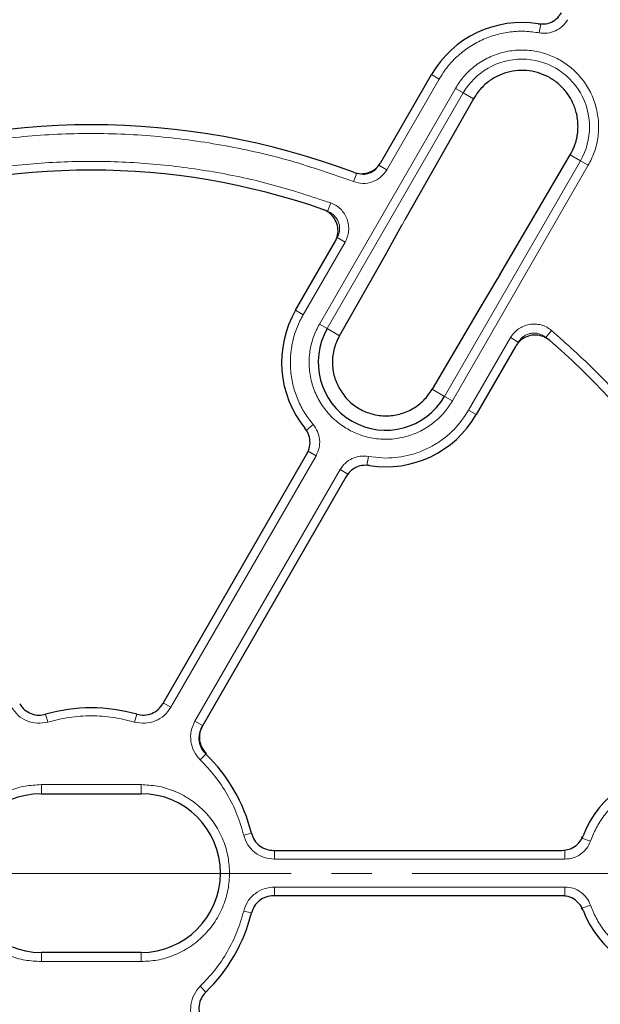
# Model space of a CAD drawing. Units: millimetres. Extents: x 0 to 420, y 0 to 297.
# Drawn here: x 122 to 141, y 198 to 229 of the extents above; entities that cross this region are included whole.
import ezdxf

# ---------------------------------------------------------------- set-up
doc = ezdxf.new("R2010")
doc.units = ezdxf.units.MM
doc.linetypes.add('CENTER', pattern=[10.16, 6.35, -1.27, 1.27, -1.27])

msp = doc.modelspace()

# ---------------------------------------------------------------- linework, layer by layer
at = {"color": 8, "linetype": 'Continuous', "lineweight": 18}
for p, q in [((138.5812, 228.4393), (138.6329, 228.7202)), ((135.4297, 226.9842), (135.1908, 227.1221)), ((135.4297, 226.9842), (133.7786, 224.1244)), ((135.9416, 226.6887), (131.6558, 219.2656)), ((136.1888, 226.5459), (131.9031, 219.1228)), ((136.1888, 226.5459), (135.9416, 226.6887)), ((136.5109, 226.3599), (136.1888, 226.5459)), ((139.8837, 224.4127), (139.5616, 224.5986)), ((133.7786, 224.1244), (133.5313, 224.2672)), ((135.598, 216.9896), (139.8837, 224.4127)), ((135.8453, 216.8468), (140.131, 224.2699)), ((139.8837, 224.4127), (140.131, 224.2699)), ((132.7327, 223.7518), (132.8341, 224.0188)), ((132.0111, 223.0834), (131.915, 222.8146)), ((133.7652, 221.4945), (134.2605, 222.3937)), ((134.3483, 222.5504), (134.2605, 222.3937)), ((132.4646, 221.8485), (131.144, 219.5611)), ((132.4646, 221.8485), (132.2173, 221.9913)), ((131.144, 219.5611), (130.905, 219.6991)), ((131.6558, 219.2656), (131.9031, 219.1228)), ((131.9031, 219.1228), (132.2877, 218.9008)), ((138.974, 219.0634), (138.7892, 218.8457)), ((136.3571, 216.5513), (137.6777, 218.8387)), ((137.6777, 218.8387), (137.925, 218.6959)), ((135.2135, 217.2116), (135.598, 216.9896)), ((135.598, 216.9896), (135.8453, 216.8468)), ((136.5961, 216.4134), (136.3571, 216.5513)), ((131.4595, 216.1042), (131.2422, 215.9191)), ((131.5494, 215.1204), (131.3021, 215.2631)), ((131.5494, 215.1204), (126.9745, 207.1965)), ((133.2056, 215.0962), (133.1539, 214.8153)), ((133.2056, 215.0962), (133.7506, 215.0464)), ((127.7338, 206.7581), (132.3086, 214.682)), ((132.3086, 214.682), (132.5559, 214.5392)), ((126.9745, 207.1965), (126.7356, 207.3344)), ((123.0973, 206.7319), (123.0275, 206.9747)), ((125.8324, 206.7319), (125.9022, 206.9747)), ((127.7338, 206.7581), (127.9727, 206.6202)), ((127.9025, 205.5367), (128.0779, 205.7186)), ((122.8934, 204.7586), (126.0363, 204.7586)), ((122.8934, 204.4729), (122.8934, 204.7586)), ((126.0363, 204.7586), (126.0363, 204.4729)), ((129.27, 203.168), (129.5153, 203.229)), ((139.9049, 203.1101), (139.9313, 203.0766)), ((140.2003, 202.981), (139.9313, 203.0766)), ((130.2434, 202.4113), (130.2434, 202.6878)), ((139.3932, 202.4113), (139.3932, 202.6968)), ((139.3932, 202.4113), (130.2434, 202.4113)), ((130.2434, 201.5345), (139.3932, 201.5345)), ((130.2434, 201.5345), (130.2434, 201.2592)), ((139.3932, 201.5345), (139.3932, 201.249)), ((129.27, 200.7777), (129.5153, 200.7167)), ((139.9313, 200.8692), (139.9059, 200.8368)), ((140.2003, 200.9648), (139.9313, 200.8692)), ((122.8934, 199.1872), (122.8934, 199.4729)), ((126.0363, 199.1872), (126.0363, 199.4729)), ((126.0363, 199.1872), (122.8934, 199.1872)), ((127.9025, 198.4091), (128.0779, 198.2272))]:
    msp.add_line(p, q, dxfattribs=at)
at = {"color": 7, "linetype": 'Continuous', "lineweight": 25}
for p, q in [((133.5962, 224.3602), (135.1908, 227.1221)), ((136.5109, 226.3599), (134.3483, 222.5504)), ((137.3438, 220.8209), (139.5616, 224.5986)), ((133.782, 221.5246), (134.2637, 222.399)), ((130.905, 219.6991), (132.1456, 221.8477)), ((132.2877, 218.9008), (133.7652, 221.4945)), ((133.7652, 221.4945), (133.7682, 221.4994)), ((133.7683, 221.4997), (133.782, 221.5246)), ((137.3438, 220.8209), (137.252, 220.6666)), ((137.252, 220.6666), (136.7209, 219.788)), ((136.7209, 219.788), (135.2135, 217.2116)), ((136.7237, 219.7931), (136.7209, 219.788)), ((137.8366, 218.562), (136.5961, 216.4134)), ((126.7193, 207.3063), (131.264, 215.178)), ((132.5012, 214.4637), (127.9565, 206.592)), ((122.8934, 204.4729), (126.0363, 204.4729)), ((130.2107, 202.6878), (139.3006, 202.6878)), ((139.3001, 201.2592), (130.2111, 201.2592)), ((126.0363, 199.4729), (122.8934, 199.4729))]:
    msp.add_line(p, q, dxfattribs=at)
at = {"color": 7, "linetype": 'CENTER', "lineweight": 18}
for q in [(42.5028, 201.9657), (206.196, 201.9601)]:
    msp.add_line((124.4152, 201.9601), q, dxfattribs=at)
at = {"color": 7, "linetype": 'Continuous', "lineweight": 25}
for radius in [52.1429, 51.6914, 49.2857, 49.2703]:
    msp.add_circle((124.4648, 201.9729), radius, dxfattribs=at)
at = {"color": 8, "linetype": 'Continuous', "lineweight": 18}
for radius in [49.27, 49.1502, 48.8648]:
    msp.add_circle((124.4648, 201.9729), radius, dxfattribs=at)
at = {"color": 7, "linetype": 'Continuous', "lineweight": 25}
for centre, radius, start, end in [((124.4648, 201.9729), 75, 78.789395, 190.01741), ((138.0363, 225.4793), 3.2857, 80.92054, 150), ((124.4648, 201.9729), 23.5714, 69.47928, 110.52072), ((124.4648, 201.9729), 22.1429, 70.75691, 109.24309), ((133.7506, 218.0562), 3.2857, 150, 219.07946), ((133.7506, 218.0562), 2.1332, 150, 330), ((124.4648, 201.9729), 22.1429, 10.75691, 49.24309), ((133.7506, 218.0562), 3.2857, 260.92054, 330), ((124.4648, 201.9729), 5.2043, 73.9543, 106.0457), ((124.4648, 201.9729), 5.2043, 13.96078, 46.0457), ((143.0363, 201.9729), 3.2857, 90, 159.06949), ((122.8934, 201.9729), 2.5, 90, 270), ((126.0363, 201.9729), 2.5, 270, 90), ((124.4648, 201.9729), 5.2043, 313.9543, 346.05219), ((143.0363, 201.9729), 3.2857, 200.91058, 270), ((124.4648, 201.9729), 23.5714, 309.47928, 350.52072)]:
    msp.add_arc(centre, radius, start, end, dxfattribs=at)
at = {"color": 8, "linetype": 'Continuous', "lineweight": 18}
for centre, radius, start, end in [((124.4648, 201.9729), 71.0491, 78.830748, 189.976057), ((138.0363, 225.4793), 2.1332, 330, 150)]:
    msp.add_arc(centre, radius, start, end, dxfattribs=at)
at = {"color": 7, "linetype": 'Continuous', "lineweight": 25}
for points, knots in [([(138.5548, 228.7238), (138.6353, 228.7189), (138.7965, 228.7091), (139.0261, 228.7973), (139.191, 228.9277), (139.2603, 229.0332), (139.2856, 229.0718)], [0, 0, 0, 0, 0.2796901, 0.5593845, 0.8389904, 1, 1, 1, 1]), ([(139.5616, 224.5986), (139.5948, 224.6593), (139.6496, 224.7597), (139.7061, 224.9049), (139.7435, 225.024), (139.7703, 225.1358), (139.797, 225.289), (139.8112, 225.4832), (139.7967, 225.7138), (139.7574, 225.9192), (139.7007, 226.1016), (139.6096, 226.3155), (139.4572, 226.5645), (139.2193, 226.8216), (138.9326, 227.0279), (138.6109, 227.1737), (138.2689, 227.2521), (137.9158, 227.2618), (137.5761, 227.203), (137.248, 227.0772), (136.9892, 226.9142), (136.7931, 226.7387), (136.6398, 226.567), (136.5572, 226.4343), (136.5109, 226.3599)], [0, 0, 0, 0, 0.0378899, 0.0626872, 0.0852835, 0.1062306, 0.1255257, 0.170266, 0.2119872, 0.2506901, 0.2831105, 0.3147087, 0.375405, 0.4380946, 0.4997623, 0.5614847, 0.624217, 0.6850518, 0.7491283, 0.8083457, 0.8743435, 0.9143976, 0.9520617, 1, 1, 1, 1]), ([(132.7277, 224.0486), (132.8057, 224.0278), (132.9616, 223.9863), (133.2049, 224.0267), (133.4201, 224.1395), (133.5413, 224.269), (133.5893, 224.3488), (133.5962, 224.3602)], [0, 0, 0, 0, 0.2400523, 0.4801101, 0.7200502, 0.9599719, 1, 1, 1, 1]), ([(132.1456, 221.8477), (132.1789, 221.9212), (132.2455, 222.0682), (132.2458, 222.3149), (132.17, 222.5462), (132.0205, 222.7391), (131.8695, 222.8386), (131.7786, 222.8726), (131.7626, 222.8786)], [0, 0, 0, 0, 0.1919167, 0.3838413, 0.5755861, 0.7672145, 0.9589114, 1, 1, 1, 1]), ([(132.2877, 218.9008), (132.2249, 218.7683), (132.0991, 218.5031), (132.0489, 218.0543), (132.1033, 217.6101), (132.2334, 217.3435), (132.2955, 217.2162)], [0, 0, 0, 0, 0.249701, 0.4999201, 0.7611869, 1, 1, 1, 1]), ([(138.9208, 218.7458), (138.8548, 218.7923), (138.7228, 218.8852), (138.4806, 218.9315), (138.2392, 218.9002), (138.0217, 218.7893), (137.8958, 218.6595), (137.8455, 218.5766), (137.8366, 218.562)], [0, 0, 0, 0, 0.1919167, 0.3838413, 0.5755861, 0.7672145, 0.9589114, 1, 1, 1, 1]), ([(132.2955, 217.2162), (132.3802, 217.0931), (132.5476, 216.8501), (132.9072, 216.5842), (133.3169, 216.4136), (133.753, 216.3575), (134.1949, 216.4141), (134.6031, 216.5825), (134.9642, 216.8511), (135.1303, 217.0913), (135.2135, 217.2116)], [0, 0, 0, 0, 0.126404, 0.2497012, 0.3731767, 0.4998445, 0.6190737, 0.7495171, 0.8746188, 1, 1, 1, 1]), ([(131.264, 215.178), (131.2974, 215.2515), (131.3641, 215.3985), (131.3637, 215.6444), (131.3008, 215.845), (131.2269, 215.9475), (131.1999, 215.9849)], [0, 0, 0, 0, 0.2796901, 0.5593845, 0.8389904, 1, 1, 1, 1]), ([(133.2321, 214.8117), (133.1515, 214.8166), (132.9903, 214.8264), (132.7608, 214.7382), (132.5959, 214.6078), (132.5265, 214.5023), (132.5012, 214.4637)], [0, 0, 0, 0, 0.2796901, 0.5593845, 0.8389904, 1, 1, 1, 1]), ([(122.2104, 207.3063), (122.2578, 207.24), (122.3526, 207.1074), (122.5673, 206.984), (122.8015, 206.9313), (122.9537, 206.9605), (123.0264, 206.9744)], [0, 0, 0, 0, 0.2560967, 0.5122447, 0.7670745, 1, 1, 1, 1]), ([(125.9033, 206.9744), (125.9823, 206.9599), (126.1402, 206.9308), (126.3775, 206.9904), (126.5839, 207.1149), (126.6748, 207.2434), (126.7193, 207.3063)], [0, 0, 0, 0, 0.2523592, 0.5046934, 0.7577775, 1, 1, 1, 1]), ([(127.9565, 206.592), (127.9228, 206.5178), (127.8554, 206.3694), (127.8558, 206.1217), (127.9273, 205.8926), (128.0286, 205.7754), (128.0771, 205.7194)], [0, 0, 0, 0, 0.2560967, 0.5122447, 0.7670745, 1, 1, 1, 1]), ([(129.5154, 203.2285), (129.5423, 203.1528), (129.5961, 203.0015), (129.7663, 202.8258), (129.9774, 202.7094), (130.1341, 202.6949), (130.2107, 202.6878)], [0, 0, 0, 0, 0.2523807, 0.5047362, 0.7578421, 1, 1, 1, 1]), ([(139.3006, 202.6878), (139.381, 202.6957), (139.5416, 202.7114), (139.7544, 202.8347), (139.8966, 202.9895), (139.9484, 203.1046), (139.9674, 203.1467)], [0, 0, 0, 0, 0.27973037, 0.55946515, 0.83911132, 1, 1, 1, 1]), ([(130.2111, 201.2592), (130.13, 201.2513), (129.9677, 201.2355), (129.7535, 201.1113), (129.5908, 200.9348), (129.54, 200.7884), (129.5157, 200.7185)], [0, 0, 0, 0, 0.2560752, 0.5122017, 0.7670101, 1, 1, 1, 1]), ([(139.967, 200.8002), (139.9309, 200.8724), (139.8589, 201.0169), (139.6677, 201.1717), (139.4724, 201.2493), (139.3462, 201.2566), (139.3001, 201.2592)], [0, 0, 0, 0, 0.2796498, 0.5593039, 0.8388694, 1, 1, 1, 1]), ([(128.0771, 198.2264), (128.025, 198.1652), (127.9208, 198.043), (127.8538, 197.8078), (127.8584, 197.5667), (127.9243, 197.4237), (127.9565, 197.3538)], [0, 0, 0, 0, 0.2523592, 0.5046934, 0.7577775, 1, 1, 1, 1])]:
    msp.add_open_spline(points, degree=3, knots=knots, dxfattribs=at)
at = {"color": 8, "linetype": 'Continuous', "lineweight": 18}
for points, knots in [([(139.4782, 228.8535), (139.4273, 228.7811), (139.3257, 228.6366), (139.0998, 228.4929), (138.8442, 228.4147), (138.6689, 228.4311), (138.5812, 228.4393)], [0, 0, 0, 0, 0.2509702, 0.5007359, 0.7504191, 1, 1, 1, 1]), ([(138.5812, 228.4393), (138.4348, 228.4599), (138.1366, 228.5017), (137.6772, 228.4789), (137.216, 228.3883), (136.7693, 228.2232), (136.3539, 227.9903), (135.986, 227.698), (135.6706, 227.3631), (135.509, 227.109), (135.4297, 226.9842)], [0, 0, 0, 0, 0.1198157, 0.2439673, 0.3711878, 0.5, 0.6288122, 0.7560327, 0.8801843, 1, 1, 1, 1]), ([(140.131, 224.2699), (140.198, 224.4016), (140.3359, 224.6728), (140.4448, 225.1305), (140.4682, 225.6175), (140.3892, 226.1098), (140.2114, 226.5753), (139.9482, 226.9865), (139.6227, 227.3242), (139.2524, 227.5857), (138.8408, 227.7756), (138.3856, 227.8887), (137.8979, 227.911), (137.4059, 227.8322), (136.94, 227.6546), (136.53, 227.3907), (136.1881, 227.0676), (136.0221, 226.8125), (135.9416, 226.6887)], [0, 0, 0, 0, 0.058258, 0.1200057, 0.1843204, 0.25, 0.3156796, 0.3799943, 0.441742, 0.5, 0.558258, 0.6200057, 0.6843204, 0.75, 0.8156796, 0.8799943, 0.941742, 1, 1, 1, 1]), ([(132.7327, 223.7518), (132.0774, 223.9814), (130.7585, 224.4435), (128.7015, 224.9102), (126.5971, 225.2039), (124.4648, 225.3007), (122.3326, 225.2039), (120.2282, 224.9102), (118.1712, 224.4435), (116.8523, 223.9814), (116.197, 223.7518)], [0, 0, 0, 0, 0.1231978, 0.2479275, 0.3736998, 0.5, 0.6263002, 0.7520725, 0.8768022, 1, 1, 1, 1]), ([(116.9186, 223.0834), (117.52, 223.2819), (118.7294, 223.6811), (120.6079, 224.0835), (122.525, 224.3362), (124.4648, 224.4194), (126.4046, 224.3362), (128.3218, 224.0835), (130.2003, 223.6811), (131.4097, 223.2819), (132.0111, 223.0834)], [0, 0, 0, 0, 0.1233867, 0.2481459, 0.3738373, 0.5, 0.6261627, 0.7518541, 0.8766133, 1, 1, 1, 1]), ([(133.5313, 224.2672), (133.4918, 224.2124), (133.4127, 224.1029), (133.232, 224.0045), (133.0298, 223.9665), (132.8993, 224.0014), (132.8341, 224.0188)], [0, 0, 0, 0, 0.2501417, 0.5000475, 0.749973, 1, 1, 1, 1]), ([(133.7786, 224.1244), (133.7193, 224.0423), (133.6006, 223.8781), (133.3295, 223.7306), (133.0263, 223.6735), (132.8306, 223.7257), (132.7327, 223.7518)], [0, 0, 0, 0, 0.250105, 0.5000476, 0.7500097, 1, 1, 1, 1]), ([(132.0111, 223.0834), (132.0688, 223.0586), (132.184, 223.009), (132.3309, 222.8893), (132.4497, 222.7433), (132.5335, 222.5743), (132.5789, 222.3911), (132.5827, 222.2029), (132.5481, 222.0168), (132.4924, 221.9045), (132.4646, 221.8485)], [0, 0, 0, 0, 0.1253319, 0.2503939, 0.3750422, 0.5002543, 0.6252148, 0.7499299, 0.8751649, 1, 1, 1, 1]), ([(131.915, 222.8146), (131.9535, 222.798), (132.0304, 222.765), (132.1284, 222.6852), (132.2077, 222.5879), (132.2636, 222.4752), (132.2938, 222.3531), (132.2963, 222.2276), (132.2731, 222.1035), (132.2359, 222.0286), (132.2173, 221.9913)], [0, 0, 0, 0, 0.125393, 0.2504673, 0.3750897, 0.5002542, 0.6251673, 0.7498564, 0.8751039, 1, 1, 1, 1]), ([(131.144, 219.5611), (131.0756, 219.43), (130.9363, 219.163), (130.804, 218.7225), (130.7348, 218.2577), (130.7408, 217.7815), (130.8211, 217.3121), (130.9733, 216.8674), (131.1832, 216.4581), (131.3685, 216.2208), (131.4595, 216.1042)], [0, 0, 0, 0, 0.11981567, 0.24396733, 0.37118776, 0.5, 0.62881224, 0.75603267, 0.88018433, 1, 1, 1, 1]), ([(135.8453, 216.8468), (135.7647, 216.723), (135.5988, 216.4679), (135.2568, 216.1448), (134.8468, 215.8809), (134.381, 215.7033), (133.889, 215.6245), (133.4012, 215.6468), (132.946, 215.7599), (132.5344, 215.9498), (132.1642, 216.2113), (131.8386, 216.549), (131.5754, 216.9602), (131.3976, 217.4257), (131.3186, 217.918), (131.3421, 218.405), (131.4509, 218.8627), (131.5889, 219.1339), (131.6558, 219.2656)], [0, 0, 0, 0, 0.058258, 0.1200057, 0.1843204, 0.25, 0.3156796, 0.3799943, 0.441742, 0.5, 0.558258, 0.6200057, 0.6843204, 0.75, 0.8156796, 0.8799943, 0.941742, 1, 1, 1, 1]), ([(137.6777, 218.8387), (137.7125, 218.891), (137.782, 218.9954), (137.9261, 219.1185), (138.091, 219.2092), (138.2723, 219.2614), (138.4606, 219.2731), (138.6465, 219.2431), (138.8234, 219.1757), (138.9238, 219.1008), (138.974, 219.0634)], [0, 0, 0, 0, 0.1253319, 0.2503939, 0.3750422, 0.5002543, 0.6252148, 0.7499299, 0.8751649, 1, 1, 1, 1]), ([(137.925, 218.6959), (137.9482, 218.7308), (137.9945, 218.8005), (138.0905, 218.8827), (138.2005, 218.9432), (138.3214, 218.978), (138.4469, 218.9858), (138.5709, 218.9658), (138.6888, 218.9207), (138.7558, 218.8707), (138.7892, 218.8457)], [0, 0, 0, 0, 0.125393, 0.2504673, 0.3750897, 0.5002542, 0.6251673, 0.7498564, 0.8751039, 1, 1, 1, 1]), ([(138.974, 219.0634), (139.4466, 218.6419), (140.397, 217.7941), (141.6847, 216.3684), (142.8621, 214.8344), (143.9041, 213.1962), (144.8019, 211.4746), (145.5416, 209.688), (146.1325, 207.86), (146.3915, 206.613), (146.5202, 205.9929)], [0, 0, 0, 0, 0.1233867, 0.2481459, 0.3738373, 0.5, 0.6261627, 0.7518541, 0.8766133, 1, 1, 1, 1]), ([(133.7506, 215.0464), (133.8796, 215.0512), (134.1377, 215.0606), (134.5223, 215.1388), (134.8988, 215.2643), (135.2601, 215.4418), (135.5935, 215.6663), (135.9919, 216.0118), (136.212, 216.3369), (136.3571, 216.5513)], [0, 0, 0, 0, 0.1228823, 0.2457761, 0.3724502, 0.5002561, 0.628062, 0.754736, 1, 1, 1, 1]), ([(131.4595, 216.1042), (131.5107, 216.032), (131.6129, 215.8879), (131.6726, 215.6269), (131.6607, 215.3599), (131.5865, 215.2002), (131.5494, 215.1204)], [0, 0, 0, 0, 0.25097016, 0.5007359, 0.75041912, 1, 1, 1, 1]), ([(132.3086, 214.682), (132.3596, 214.7544), (132.4611, 214.8989), (132.6871, 215.0426), (132.9427, 215.1208), (133.118, 215.1044), (133.2056, 215.0962)], [0, 0, 0, 0, 0.25097016, 0.5007359, 0.75041912, 1, 1, 1, 1]), ([(123.0973, 206.7319), (122.9876, 206.7116), (122.7686, 206.6711), (122.4397, 206.7522), (122.1486, 206.9246), (122.0197, 207.1058), (121.9552, 207.1965)], [0, 0, 0, 0, 0.25039342, 0.50025845, 0.75011569, 1, 1, 1, 1]), ([(126.9745, 207.1965), (126.9099, 207.1057), (126.7808, 206.9243), (126.4894, 206.752), (126.1607, 206.6711), (125.9418, 206.7116), (125.8324, 206.7319)], [0, 0, 0, 0, 0.2502514, 0.5001846, 0.7501032, 1, 1, 1, 1]), ([(125.8324, 206.7319), (125.609, 206.7865), (125.1599, 206.8964), (124.4648, 206.9386), (123.7698, 206.8964), (123.3207, 206.7865), (123.0973, 206.7319)], [0, 0, 0, 0, 0.2487726, 0.5, 0.7512274, 1, 1, 1, 1]), ([(127.9025, 205.5367), (127.8301, 205.6215), (127.6855, 205.791), (127.5913, 206.1164), (127.595, 206.4546), (127.6875, 206.6569), (127.7338, 206.7581)], [0, 0, 0, 0, 0.2503934, 0.5002584, 0.7501157, 1, 1, 1, 1]), ([(128.0993, 205.7408), (128.0477, 205.8014), (127.9443, 205.9226), (127.8776, 206.1556), (127.8811, 206.3979), (127.9477, 206.5428), (127.9811, 206.6153)], [0, 0, 0, 0, 0.2497431, 0.499279, 0.7493555, 1, 1, 1, 1]), ([(129.27, 203.168), (129.2056, 203.3889), (129.0762, 203.8327), (128.7652, 204.4557), (128.3812, 205.0365), (128.0615, 205.3705), (127.9025, 205.5367)], [0, 0, 0, 0, 0.2487726, 0.5, 0.7512274, 1, 1, 1, 1]), ([(122.8934, 199.1872), (122.7235, 199.1962), (122.3735, 199.2148), (121.8543, 199.3698), (121.3551, 199.6268), (120.9096, 199.9891), (120.607, 200.3616), (120.4157, 200.6892), (120.2632, 201.0241), (120.1398, 201.453), (120.0921, 201.9729), (120.1398, 202.4928), (120.2891, 203.012), (120.5477, 203.5112), (120.9095, 203.9567), (121.2822, 204.2592), (121.6098, 204.4507), (121.9446, 204.6025), (122.3736, 204.7311), (122.7235, 204.7496), (122.8934, 204.7586)], [0, 0, 0, 0, 0.0582484, 0.11998585, 0.18428997, 0.24995872, 0.31562747, 0.34781651, 0.38001415, 0.4417516, 0.5, 0.5582484, 0.61998585, 0.68428997, 0.74995872, 0.81562747, 0.84781651, 0.88001415, 0.9417516, 1, 1, 1, 1]), ([(126.0363, 204.7586), (126.2062, 204.7496), (126.5562, 204.7309), (127.0753, 204.576), (127.5746, 204.3189), (128.0201, 203.9567), (128.3227, 203.5841), (128.514, 203.2565), (128.6665, 202.9217), (128.7899, 202.4927), (128.8376, 201.9729), (128.7899, 201.453), (128.6406, 200.9338), (128.382, 200.4346), (128.0202, 199.9891), (127.6475, 199.6866), (127.3199, 199.495), (126.9851, 199.3433), (126.5561, 199.2147), (126.2062, 199.1962), (126.0363, 199.1872)], [0, 0, 0, 0, 0.0582484, 0.1199858, 0.18429, 0.2499587, 0.3156275, 0.3478165, 0.3800142, 0.4417516, 0.5, 0.5582484, 0.6199858, 0.68429, 0.7499587, 0.8156275, 0.8478165, 0.8800142, 0.9417516, 1, 1, 1, 1]), ([(143.0363, 204.9827), (142.8885, 204.9764), (142.5877, 204.9635), (142.14, 204.8579), (141.7029, 204.6853), (141.2934, 204.4421), (140.9271, 204.1378), (140.6181, 203.7837), (140.3686, 203.3972), (140.2557, 203.1181), (140.2003, 202.981)], [0, 0, 0, 0, 0.1198157, 0.2439673, 0.3711878, 0.5, 0.6288122, 0.7560327, 0.8801843, 1, 1, 1, 1]), ([(130.2434, 202.4113), (130.1325, 202.4218), (129.9109, 202.4429), (129.616, 202.6091), (129.3815, 202.8534), (129.3072, 203.0632), (129.27, 203.168)], [0, 0, 0, 0, 0.2502514, 0.5001846, 0.7501032, 1, 1, 1, 1]), ([(140.2003, 202.981), (140.1634, 202.9005), (140.0896, 202.74), (139.8934, 202.5578), (139.6562, 202.4346), (139.4808, 202.419), (139.3932, 202.4113)], [0, 0, 0, 0, 0.2509702, 0.5007359, 0.7504191, 1, 1, 1, 1]), ([(129.27, 200.7777), (129.3073, 200.8828), (129.3818, 201.0928), (129.6164, 201.337), (129.9112, 201.5029), (130.1327, 201.524), (130.2434, 201.5345)], [0, 0, 0, 0, 0.2503934, 0.5002584, 0.7501157, 1, 1, 1, 1]), ([(139.3932, 201.5345), (139.4813, 201.5266), (139.6572, 201.5109), (139.8947, 201.3871), (140.0902, 201.2048), (140.1636, 201.0448), (140.2003, 200.9648)], [0, 0, 0, 0, 0.2509702, 0.5007359, 0.7504191, 1, 1, 1, 1]), ([(127.9025, 198.4091), (128.0615, 198.5752), (128.3812, 198.9092), (128.7652, 199.49), (129.0762, 200.1131), (129.2056, 200.5569), (129.27, 200.7777)], [0, 0, 0, 0, 0.2487726, 0.5, 0.7512274, 1, 1, 1, 1]), ([(140.2003, 200.9648), (140.2557, 200.8277), (140.3686, 200.5485), (140.6181, 200.1621), (140.9271, 199.808), (141.2934, 199.5037), (141.7029, 199.2604), (142.14, 199.0879), (142.5877, 198.9822), (142.8885, 198.9694), (143.0363, 198.9631)], [0, 0, 0, 0, 0.1198157, 0.2439673, 0.3711878, 0.5, 0.6288122, 0.7560327, 0.8801843, 1, 1, 1, 1]), ([(127.7338, 197.1876), (127.6875, 197.289), (127.5949, 197.4915), (127.5914, 197.83), (127.6857, 198.1551), (127.8302, 198.3244), (127.9025, 198.4091)], [0, 0, 0, 0, 0.2502514, 0.5001846, 0.7501032, 1, 1, 1, 1]), ([(139.192, 183.9232), (139.7186, 184.376), (140.7781, 185.2871), (142.2109, 186.8352), (143.5174, 188.5108), (144.6673, 190.309), (145.6496, 192.204), (146.4475, 194.1732), (147.0718, 196.188), (147.3311, 197.5612), (147.4599, 198.2436)], [0, 0, 0, 0, 0.12319782, 0.24792753, 0.37369984, 0.5, 0.62630016, 0.75207247, 0.87680218, 1, 1, 1, 1]), ([(146.5202, 197.9529), (146.3915, 197.3328), (146.1325, 196.0858), (145.5416, 194.2578), (144.8019, 192.4711), (143.9041, 190.7496), (142.8621, 189.1113), (141.6847, 187.5774), (140.397, 186.1517), (139.4466, 185.3039), (138.974, 184.8824)], [0, 0, 0, 0, 0.1233867, 0.2481459, 0.3738373, 0.5, 0.6261627, 0.7518541, 0.8766133, 1, 1, 1, 1])]:
    msp.add_open_spline(points, degree=3, knots=knots, dxfattribs=at)

doc.saveas('drawing.dxf')
